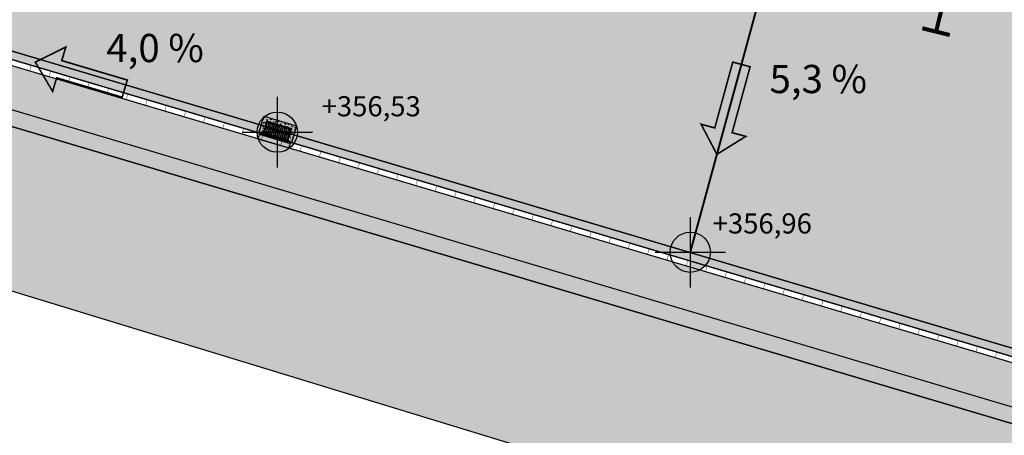
# Model space of a CAD drawing. Units: millimetres. Extents: x 241455 to 366251, y 96236 to 4164668.
# Drawn here: x 265722 to 290160, y 128925 to 139249 of the extents above; entities that cross this region are included whole.
import ezdxf
from ezdxf.enums import TextEntityAlignment as Align

# ---------------------------------------------------------------- set-up
doc = ezdxf.new("R2010")
doc.units = ezdxf.units.MM
doc.linetypes.add('DASHED', pattern=[19.05, 12.7, -6.35])
for name, color, linetype in [('BORDILLO', 204, 'Continuous'), ('CANALETA', 252, 'Continuous'), ('FLECHAS PTE', 7, 'Continuous'), ('IMBORNALES', 7, 'Continuous'), ('MARCAS', 7, 'Continuous'), ('PAVIMENTO', 252, 'Continuous'), ('PROY', 202, 'Continuous'), ('SOLERA', 204, 'DASHED'), ('SOM', 8, 'Continuous'), ('SOMBRA', 7, 'Continuous'), ('SOMBRA MURO', 253, 'Continuous'), ('textos', 7, 'Continuous'), ('TRAMA', 7, 'Continuous')]:
    doc.layers.add(name, color=color, linetype=linetype)
doc.layers.add('COTAS', color=202, linetype='Continuous', plot=False)
doc.styles.get("Standard").update_dxf_attribs({"font": 'ARIAL.TTF'})

# ---------------------------------------------------------------- blocks, each defined once
blk = doc.blocks.new('PUNTO_COTA')
at = {"layer": 'COTAS'}
h = blk.add_hatch(color=256, dxfattribs=at)
h.paths.add_polyline_path([(243456, 135346, 0.414214), (242956, 134846), (243456, 134846)])
h.paths.add_polyline_path([(243956, 134846), (243456, 134846), (243456, 134346, 0.414214)])
for points in [[(243456, 135721), (243456, 133971)], [(242581, 134846), (244331, 134846)]]:
    blk.add_lwpolyline(points, dxfattribs=at)
blk.add_circle((243456, 134846), 500, dxfattribs=at)
blk = doc.blocks.new('Limite_Bordillo_2')
at = {"layer": 'BORDILLO', "const_width": 10}
blk.add_lwpolyline([(0, 0), (0, -150)], dxfattribs=at)
blk = doc.blocks.new('Pendiente')
at = {"const_width": 0.04}
blk.add_lwpolyline([(349815.324, 4164653.958), (349815.324, 4164654.31), (349815.943, 4164653.735), (349815.324, 4164653.16), (349815.324, 4164653.512), (349813.628, 4164653.512), (349813.628, 4164653.958)], close=True, dxfattribs=at)
blk = doc.blocks.new('Imbornal_Acerado')
h = blk.add_hatch(color=253)
h.paths.add_polyline_path([(400, 0), (-6, 0), (-6, -114), (400, -114)])
h.paths.add_polyline_path([(-6, 0), (-400, 0), (-400, -114), (-6, -114)])
h.paths.add_polyline_path([(-6, -114), (-400, -114), (-400, -160), (-344, -160), (-329, -141), (-6, -141)])
h.paths.add_polyline_path([(400, -114), (-6, -114), (-6, -141), (270, -141), (316, -141), (331, -160), (400, -160)])
h = blk.add_hatch(color=252)
h.paths.add_polyline_path([(284, -141), (274, -141), (274, -162), (-6, -162), (-6, -172), (284, -172)], flags=17)
h.paths.add_polyline_path([(303, -141), (284, -141), (284, -172), (-6, -172), (-6, -187), (9, -187), (9, -313), (-6, -313), (-6, -327), (9, -327), (9, -453), (-6, -453), (-6, -470), (303, -470)])
h.paths.add_polyline_path([(193, -187), (193, -313), (155, -313), (155, -187)], flags=16)
h.paths.add_polyline_path([(145, -187), (145, -313), (109, -313), (109, -187)], flags=16)
h.paths.add_polyline_path([(204, -187), (243, -187), (243, -313), (204, -313)], flags=16)
h.paths.add_polyline_path([(100, -187), (100, -313), (64, -313), (64, -187)], flags=16)
h.paths.add_polyline_path([(252, -187), (290, -187), (290, -313), (252, -313)], flags=16)
h.paths.add_polyline_path([(54, -187), (54, -313), (18, -313), (18, -187)], flags=16)
h.paths.add_polyline_path([(193, -327), (193, -453), (155, -453), (155, -327)], flags=16)
h.paths.add_polyline_path([(145, -327), (145, -453), (109, -453), (109, -327)], flags=16)
h.paths.add_polyline_path([(204, -327), (243, -327), (243, -453), (204, -453)], flags=16)
h.paths.add_polyline_path([(100, -327), (100, -453), (64, -453), (64, -327)], flags=16)
h.paths.add_polyline_path([(252, -327), (290, -327), (290, -453), (252, -453)], flags=16)
h.paths.add_polyline_path([(54, -327), (54, -453), (18, -453), (18, -327)], flags=16)
h.paths.add_polyline_path([(-6, -172), (-297, -172), (-297, -141), (-317, -141), (-317, -470), (-6, -470), (-6, -453), (-27, -453), (-27, -327), (-6, -327), (-6, -313), (-27, -313), (-27, -187), (-6, -187)])
h.paths.add_polyline_path([(-37, -187), (-37, -313), (-73, -313), (-73, -187)], flags=16)
h.paths.add_polyline_path([(-82, -187), (-82, -313), (-118, -313), (-118, -187)], flags=16)
h.paths.add_polyline_path([(-127, -187), (-127, -313), (-163, -313), (-163, -187)], flags=16)
h.paths.add_polyline_path([(-173, -187), (-173, -313), (-208, -313), (-208, -187)], flags=16)
h.paths.add_polyline_path([(-37, -327), (-37, -453), (-73, -453), (-73, -327)], flags=16)
h.paths.add_polyline_path([(-82, -327), (-82, -453), (-118, -453), (-118, -327)], flags=16)
h.paths.add_polyline_path([(-127, -327), (-127, -453), (-163, -453), (-163, -327)], flags=16)
h.paths.add_polyline_path([(-218, -187), (-218, -313), (-254, -313), (-254, -187)], flags=16)
h.paths.add_polyline_path([(-173, -327), (-173, -453), (-208, -453), (-208, -327)], flags=16)
h.paths.add_polyline_path([(-263, -187), (-263, -313), (-299, -313), (-299, -187)], flags=16)
h.paths.add_polyline_path([(-218, -327), (-218, -453), (-254, -453), (-254, -327)], flags=16)
h.paths.add_polyline_path([(-263, -327), (-263, -453), (-299, -453), (-299, -327)], flags=16)
h.paths.add_polyline_path([(-317, -141), (-325, -141), (-325, -162), (-327, -162), (-327, -479), (-6, -479), (-6, -470), (-317, -470)])
h.paths.add_polyline_path([(-327, -162), (-340, -162), (-340, -198), (-327, -198)])
h.paths.add_polyline_path([(-327, -441), (-340, -441), (-340, -479), (-327, -479)])
h.paths.add_polyline_path([(-6, -162), (-287, -162), (-287, -141), (-297, -141), (-297, -172), (-6, -172)], flags=17)
h.paths.add_polyline_path([(312, -161), (312, -161), (312, -141), (303, -141), (303, -470), (-6, -470), (-6, -479), (312, -479)])
h.paths.add_polyline_path([(326, -161), (312, -161), (312, -196), (326, -196)])
h.paths.add_polyline_path([(326, -440), (312, -440), (312, -479), (326, -479)])
at = {"layer": 'SOM'}
h = blk.add_hatch(dxfattribs=at)
h.set_pattern_fill('ANSI31', color=256, scale=9.655293, angle=270, style=0)
h.set_pattern_definition([(225, (10672.7518, 31325.0198), (-0.853415424, 0.853415424), [])])
h.paths.add_polyline_path([(-325, -141), (-329, -141), (-329, -141), (-329, -145), (-325, -145)])
h = blk.add_hatch(dxfattribs=at)
h.set_pattern_fill('ANSI31', color=256, scale=9.655293, angle=270, style=0)
h.set_pattern_definition([(315, (-11284.8717, 31325.0198), (0.853415424, 0.853415424), [])])
h.paths.add_polyline_path([(-283, -141), (-287, -141), (-287, -145), (-283, -145)])
h = blk.add_hatch(dxfattribs=at)
h.set_pattern_fill('ANSI31', color=256, scale=9.655293, angle=270, style=0)
h.set_pattern_definition([(225, (11272.1847, 31325.0198), (-0.853415424, 0.853415424), [])])
h.paths.add_polyline_path([(274, -141), (270, -141), (270, -145), (274, -145)])
h = blk.add_hatch(dxfattribs=at)
h.set_pattern_fill('ANSI31', color=256, scale=9.655293, angle=270, style=0)
h.set_pattern_definition([(315, (-10686.3004, 31325.0198), (0.853415424, 0.853415424), [])])
h.paths.add_polyline_path([(316, -141), (312, -141), (312, -145), (316, -145)])
at = {"layer": 'TRAMA'}
h = blk.add_hatch(dxfattribs=at)
h.set_pattern_fill('AR-CONC', color=8, scale=0.5, style=0)
h.set_pattern_definition([(50, (-163426.226, -377835.94), (91.092334, -7.969543), [9.525, -104.775]), (355, (-163426.23, -377835.94), (-17.621413, 95.528321), [7.62, -83.82]), (100.451, (-163418.635, -377836.6), (73.47125, 87.558344), [8.095, -89.045]), (46.1842, (-163426.23, -377810.54), (135.53952, -21.021164), [14.2875, -157.1625]), (96.6356, (-163414.93, -377812.29), (118.702117, 123.71278), [12.1425, -133.5675]), (351.184, (-163426.23, -377810.54), (118.702303, 123.71256), [11.43, -125.73]), (21, (-163413.526, -377816.89), (75.80744, -51.132759), [9.525, -104.775]), (326, (-163413.53, -377816.89), (30.901014, 92.093983), [7.62, -83.82]), (71.4514, (-163407.21, -377821.15), (106.708245, 40.961429), [8.095, -89.045]), (37.5, (-163426.226, -377835.94), (1.5443016, 42.2775194), [0, -82.804, 0, -85.09, 0, -84.1375]), (7.5, (-163426.226, -377835.94), (33.4098313, 50.0902874), [0, -48.514, 0, -80.899, 0, -32.0675]), (327.5, (-163454.547, -377835.94), (67.7952976, -2.864372), [0, -31.75, 0, -99.06, 0, -131.445]), (317.5, (-163467.247, -377835.94), (74.064591, 12.7132455), [0, -41.275, 0, -65.786, 0, -93.345])])
h.paths.add_polyline_path([(414, -141), (400, -141), (400, -160), (331, -160), (316, -141), (316, -141), (316, -145), (312, -145), (312, -161), (326, -161), (326, -196), (312, -196), (312, -440), (326, -440), (326, -479), (-6, -479), (-6, -577), (414, -577)])
h.paths.add_polyline_path([(-6, -479), (-340, -479), (-340, -441), (-327, -441), (-327, -198), (-340, -198), (-340, -162), (-325, -162), (-325, -145), (-329, -145), (-329, -141), (-344, -160), (-400, -160), (-400, -141), (-426, -141), (-426, -577), (-6, -577)])
at = {"color": 202, "linetype": 'Continuous'}
for p, q in [((400, 0), (-400, 0)), ((-400, -160), (-400, 0)), ((400, -160), (400, 0)), ((400, -114), (-400, -114)), ((-344, -160), (-400, -160)), ((-344, -160), (-329, -141)), ((316, -141), (-329, -141)), ((331, -160), (316, -141)), ((400, -160), (331, -160))]:
    blk.add_line(p, q, dxfattribs=at)
at = {"color": 202}
for points in [[(414, -141), (414, -577), (-426, -577), (-426, -141)], [(-426, -141), (-400, -141)], [(414, -141), (400, -141)]]:
    blk.add_lwpolyline(points, dxfattribs=at)
at = {"layer": 'PROY'}
for p, q in [((-340, -162), (-340, -198)), ((-325, -162), (-340, -162)), ((-340, -198), (-327, -198)), ((-329, -141), (-329, -145)), ((-329, -145), (-325, -145)), ((-327, -162), (-327, -479)), ((-325, -141), (-325, -162)), ((-317, -141), (-317, -470)), ((-297, -172), (-297, -141)), ((284, -172), (-297, -172)), ((-287, -162), (-287, -141)), ((-283, -145), (-287, -145)), ((274, -162), (-287, -162)), ((-283, -141), (-283, -145)), ((270, -141), (270, -145)), ((270, -145), (274, -145)), ((274, -141), (274, -162)), ((284, -141), (284, -172)), ((303, -470), (303, -141)), ((312, -161), (312, -141)), ((316, -145), (312, -145)), ((312, -479), (312, -161)), ((326, -161), (312, -161)), ((312, -196), (326, -196)), ((316, -141), (316, -145)), ((326, -196), (326, -161)), ((-340, -441), (-340, -479)), ((-327, -441), (-340, -441)), ((-340, -479), (326, -479)), ((-317, -470), (303, -470)), ((326, -440), (312, -440)), ((326, -479), (326, -440))]:
    blk.add_line(p, q, dxfattribs=at)
for points in [[(-263, -187), (-263, -313), (-299, -313), (-299, -187)], [(-218, -187), (-218, -313), (-254, -313), (-254, -187)], [(-173, -187), (-173, -313), (-208, -313), (-208, -187)], [(-127, -187), (-127, -313), (-163, -313), (-163, -187)], [(-82, -187), (-82, -313), (-118, -313), (-118, -187)], [(-37, -187), (-37, -313), (-73, -313), (-73, -187)], [(9, -187), (9, -313), (-27, -313), (-27, -187)], [(54, -187), (54, -313), (18, -313), (18, -187)], [(100, -187), (100, -313), (64, -313), (64, -187)], [(145, -187), (145, -313), (109, -313), (109, -187)], [(193, -187), (193, -313), (155, -313), (155, -187)], [(243, -187), (243, -313), (204, -313), (204, -187)], [(290, -187), (290, -313), (252, -313), (252, -187)], [(-263, -327), (-263, -453), (-299, -453), (-299, -327)], [(-218, -327), (-218, -453), (-254, -453), (-254, -327)], [(-173, -327), (-173, -453), (-208, -453), (-208, -327)], [(-127, -327), (-127, -453), (-163, -453), (-163, -327)], [(-82, -327), (-82, -453), (-118, -453), (-118, -327)], [(-37, -327), (-37, -453), (-73, -453), (-73, -327)], [(9, -327), (9, -453), (-27, -453), (-27, -327)], [(54, -327), (54, -453), (18, -453), (18, -327)], [(100, -327), (100, -453), (64, -453), (64, -327)], [(145, -327), (145, -453), (109, -453), (109, -327)], [(193, -327), (193, -453), (155, -453), (155, -327)], [(243, -327), (243, -453), (204, -453), (204, -327)], [(290, -327), (290, -453), (252, -453), (252, -327)]]:
    blk.add_lwpolyline(points, close=True, dxfattribs=at)

msp = doc.modelspace()

# ---------------------------------------------------------------- hatches: boundary and pattern name
at = {"layer": 'CANALETA'}
h = msp.add_hatch(dxfattribs=at)
h.set_pattern_fill('AR-SAND', color=256, angle=180, style=0)
h.set_pattern_definition([(217.5, (255611.89, 115705.06), (1.600031, -48.941324), [0, -38.608, 0, -43.18, 0, -41.275]), (187.5, (255611.89, 115705.06), (-44.95233, -71.68251), [0, -20.828, 0, -34.798, 0, -13.335]), (147.5, (255643.13, 115705.06), (-79.099237, -0.143718), [0, -12.7, 0, -45.72, 0, -59.69]), (137.5, (255643.13, 115705.06), (-76.355645, -22.29293), [0, -6.35, 0, -29.972, 0, -34.29])])
h.paths.add_polyline_path([(258392, 140594), (256650, 141287), (255812, 141838), (255812, 141938), (255612, 141938), (255612, 141730), (256557, 141109), (258326, 140405), (323082, 121154), (341409, 115705), (341351, 115931), (323139, 121345)])
at = {"layer": 'PAVIMENTO'}
h = msp.add_hatch(dxfattribs=at)
h.set_pattern_fill('AR-B816', color=256, scale=3, angle=343.4407, style=0)
h.set_pattern_definition([(343.440717, (350248.9, 4164576.75), (173.74043, 584.31706), []), (73.440717, (350248.9, 4164576.75), (-410.57663, 758.05749), [609.6, -609.6])])
h.paths.add_polyline_path([(353565, 121581), (353482, 174843), (352432, 174843), (352506, 126957), (348538, 122947), (352368, 119349), (347495, 114162), (343671, 117777), (341453, 115536), (258277, 140263), (256487, 140975), (255462, 141649), (255462, 160908), (251896, 160900), (251982, 145511), (252183, 144247), (252812, 143176), (253653, 141874), (254599, 140960), (256000, 140039), (257933, 139270), (345528, 113229), (347226, 113029), (348922, 113576), (350271, 114306), (351576, 115286), (352772, 116953), (353293, 118596)])
h = msp.add_hatch(dxfattribs=at)
h.set_pattern_fill('AR-HBONE', color=256, scale=3, angle=180, style=0)
h.set_pattern_definition([(225, (285091.8, 136832.02), (-1e-13, -431.0523), [914.4, -304.8]), (315, (284876.28, 136616.5), (-1e-13, -431.0523), [914.4, -304.8])])
h.paths.add_polyline_path([(337435, 150663), (337435, 148663), (337435, 145633, -0.78955), (334585, 145633), (334585, 148719), (334585, 150663, -0.789703)], flags=16)
h.paths.add_polyline_path([(321102, 142200, -0.302646), (320996, 141656), (319475, 140119), (318228, 138859, -0.129539), (317789, 138600, -0.129539), (317279, 138591), (314565, 139255), (305304, 141522, -0.379481), (304926, 142068, -0.379481), (305423, 142508), (314567, 142508), (314567, 142508), (320641, 142508, -0.302646)], flags=16)
h.paths.add_polyline_path([(289331, 150984), (289331, 150925, 0.010271)], flags=16)
edge = h.paths.add_edge_path()
edge.add_arc((337340, 152105), 1350, 0.0022, 89.9175)
edge.add_line((337342, 153455), (333051, 153458))
edge.add_line((333051, 153458), (333051, 144438))
edge.add_line((333051, 144438), (311456, 144438))
edge.add_line((311456, 144438), (311456, 144418))
edge.add_line((311456, 144418), (309806, 144417))
edge.add_line((309806, 144417), (304420, 144417))
edge.add_line((304420, 144417), (290511, 144438))
edge.add_line((290511, 144438), (290511, 144978))
edge.add_line((290511, 144978), (290601, 144978))
edge.add_line((290601, 144978), (290601, 150863))
edge.add_line((290601, 150863), (290511, 150863))
edge.add_line((290511, 150863), (290511, 151633))
edge.add_line((290511, 151633), (290646, 151633))
edge.add_line((290646, 151633), (290646, 152083))
edge.add_line((290646, 152083), (290511, 152083))
edge.add_line((290511, 152083), (290511, 153458))
edge.add_line((290511, 153458), (285942, 153458))
edge.add_arc((285942, 152608), 850, 90, 180)
edge.add_line((285092, 152608), (285092, 146139))
edge.add_arc((286442, 146139), 1350, 180, 256.2464)
edge.add_line((286121, 144828), (318787, 136832))
edge.add_line((318787, 136832), (324553, 142658))
edge.add_line((324553, 142658), (325807, 142658))
edge.add_line((325807, 142658), (336340, 142658))
edge.add_arc((336340, 145008), 2350, 270, 360)
edge.add_line((338690, 145008), (338690, 152105))
edge = h.paths.add_edge_path()
edge.add_line((286481, 147263), (286481, 150984))
edge.add_arc((287906, 150954), 1425, 1.1769, 178.8231, ccw=False)
edge.add_line((289331, 150984), (289331, 147263))
edge.add_arc((287906, 147292), 1425, 181.1769, 358.8231, ccw=False)
at = {"layer": 'SOMBRA'}
h = msp.add_hatch(color=254, dxfattribs=at)
h.paths.add_polyline_path([(358454, 127709), (355954, 127705), (355880, 174853), (354430, 174852), (354430, 174852), (353882, 174852), (353965, 121563), (353688, 118516), (353134, 116771), (351865, 115003), (350487, 113969), (349080, 113207), (347266, 112621), (345447, 112836), (322626, 119620), (257801, 138892), (255814, 139682), (254348, 140646), (253342, 141618), (252472, 142966), (251800, 144109), (251582, 145478), (251495, 161049, 0.279011), (246861, 157943), (246948, 144916), (247803, 142377), (249018, 140332), (250339, 138775), (252303, 136951), (253768, 136062), (263321, 133185), (339586, 109855), (344534, 108445), (347712, 108071), (350855, 109085), (352921, 110204), (355117, 111853), (357205, 114762), (358123, 117655), (358463, 121396)])
h.paths.add_polyline_path([(251419, 174843), (246781, 174843), (246786, 171353, 0.28701), (251453, 168488)])
h = msp.add_hatch(dxfattribs=at)
h.set_pattern_fill('HONEY', color=252, scale=100, style=0)
h.set_pattern_definition([(0, (446018.38, -166179.33), (476.25, 274.963), [317.5, -635]), (120, (446018.38, -166179.33), (-476.24994, 274.9631), [317.5, -635]), (60, (446018.38, -166179.33), (6e-05, 549.9261), [-635, 317.5])])
h.paths.add_polyline_path([(251419, 174843), (246781, 174843), (246786, 171353, 0.28701), (251453, 168488)])
h.paths.add_polyline_path([(251495, 161049, 0.279011), (246861, 157943), (246948, 144916), (247803, 142377), (249018, 140332), (250339, 138775), (252303, 136951), (253768, 136062), (263321, 133185), (339586, 109855), (344534, 108445), (347712, 108071), (350855, 109085), (352921, 110204), (355117, 111853), (357205, 114762), (358123, 117655), (358463, 121396), (358454, 127709), (355954, 127705), (355880, 174853), (353882, 174852), (353965, 121563), (353688, 118516), (353134, 116771), (351865, 115003), (350487, 113969), (349080, 113207), (347266, 112621), (345447, 112836), (322626, 119620), (257801, 138892), (255814, 139682), (254348, 140646), (253342, 141618), (252472, 142966), (251800, 144109), (251582, 145478)])
msp.add_hatch(color=40, dxfattribs=at).paths.add_polyline_path([(353565, 121581), (353482, 174843), (352432, 174843), (352432, 174843), (352506, 126957), (348538, 122947), (352368, 119349), (347495, 114162), (343671, 117777), (341453, 115536), (258277, 140263), (256487, 140975), (255462, 141649), (255462, 160908), (251896, 160900), (251982, 145511), (252183, 144247), (252812, 143176), (253653, 141874), (254599, 140960), (256000, 140039), (257933, 139270), (345528, 113229), (347226, 113029), (348922, 113576), (350271, 114306), (351576, 115286), (352772, 116953), (353293, 118596)])
h = msp.add_hatch(color=8, dxfattribs=at)
h.paths.add_polyline_path([(352084, 173643), (255812, 173643), (255812, 168497), (255612, 168497), (253054, 168497), (251453, 168488), (251495, 161049), (255612, 161058), (255812, 161058), (255812, 141838), (256650, 141287), (258392, 140594), (323139, 121345), (341351, 115931), (343663, 118266), (348036, 122938), (352155, 127099)])
h.paths.add_polyline_path([(332901, 153608), (337340, 153605, -0.414214), (338840, 152105), (338840, 147781), (338840, 145008, -0.414214), (336340, 142508), (325572, 142508), (324616, 142508), (318834, 136666), (306371, 139717), (286085, 144682, -0.345531), (284942, 146139), (284942, 148598), (284942, 152608, -0.414214), (285942, 153608), (290661, 153608), (290661, 165058), (332901, 165058)], flags=16)
at = {"layer": 'SOMBRA MURO'}
msp.add_hatch(color=252, dxfattribs=at).paths.add_polyline_path([(353482, 174843), (353882, 174843), (353965, 121563), (353688, 118516), (353134, 116771), (351865, 115003), (350487, 113969), (349080, 113207), (347266, 112621), (345447, 112836), (322626, 119620), (257801, 138892), (255814, 139682), (254348, 140646), (253342, 141618), (252472, 142966), (251800, 144109), (251582, 145478), (251496, 160899), (251896, 160901), (251982, 145511), (252183, 144247), (252812, 143176), (253653, 141874), (254599, 140960), (256000, 140039), (257933, 139270), (322740, 120003), (345528, 113229), (347226, 113029), (348922, 113576), (350271, 114306), (351576, 115286), (352772, 116953), (353293, 118596), (353565, 121581)])

# ---------------------------------------------------------------- linework, layer by layer
msp.add_lwpolyline([(251495, 161049, 0.279011), (246861, 157943), (246948, 144916), (247803, 142377), (249018, 140332), (250339, 138775), (252303, 136951), (253768, 136062), (263321, 133185), (339586, 109855), (344534, 108445), (347712, 108071), (350855, 109085), (352921, 110204), (355117, 111853), (357205, 114762), (358123, 117655), (358463, 121396), (358454, 127709), (355954, 127705), (355880, 174853), (353880, 174852), (353880, 174852), (354430, 174852)], format="xyb")
for points in [[(322626, 119620), (257801, 138892), (255814, 139682), (254348, 140646), (253342, 141618), (252472, 142966), (251800, 144109), (251582, 145478), (251419, 174843), (322440, 174843), (353882, 174843), (353965, 121563), (353688, 118516), (353134, 116771), (351865, 115003), (350487, 113969), (349080, 113207), (347266, 112621), (345447, 112836), (322626, 119620)], [(251496, 160899), (251582, 145478), (251800, 144109), (252472, 142966), (253342, 141618), (254348, 140646), (255814, 139682), (257801, 138892), (322626, 119620), (345447, 112836), (347266, 112621), (349080, 113207), (350487, 113969), (351865, 115003), (353134, 116771), (353688, 118516), (353965, 121563), (353882, 174843), (352382, 174843), (352382, 174843), (352432, 174843)], [(251896, 160901), (251982, 145511), (252183, 144247), (252812, 143176), (253653, 141874), (254599, 140960), (256000, 140039), (257933, 139270), (322740, 120003), (345528, 113229), (347226, 113029), (348922, 113576), (350271, 114306), (351576, 115286), (352772, 116953), (353293, 118596), (353565, 121581), (353482, 174843)]]:
    msp.add_lwpolyline(points)
at = {"layer": 'BORDILLO'}
for points in [[(352432, 174843), (352506, 126957), (348538, 122947), (352368, 119349), (347495, 114162), (343671, 117777), (341453, 115536), (323039, 121010), (258277, 140263), (256487, 140975), (255462, 141649), (255462, 160908), (251496, 160899)], [(251993, 161051), (255612, 161058), (255612, 141730), (256557, 141109), (258326, 140405), (323082, 121154), (341409, 115705), (343667, 117986), (347489, 114375), (352156, 119342), (348323, 122943), (352356, 127018), (352283, 173993)], [(282363, 133467), (341351, 115931)]]:
    msp.add_lwpolyline(points, dxfattribs=at)
at = {"layer": 'CANALETA'}
msp.add_lwpolyline([(255612, 168497), (255812, 168497), (255812, 173643), (352084, 173643), (352155, 127099), (348036, 122938), (348036, 122938), (343663, 118266), (343663, 118266), (341351, 115931), (323139, 121345), (258392, 140594), (256650, 141287), (255812, 141838), (255812, 161058), (255612, 161058)], dxfattribs=at)
msp.add_lwpolyline([(341409, 115705), (323082, 121154), (258326, 140405), (256557, 141109), (255612, 141730), (255612, 141938), (255812, 141938), (255812, 141838), (255812, 141838), (256650, 141287), (258392, 140594), (323139, 121345), (341351, 115931)], close=True, dxfattribs=at)
at = {"layer": 'MARCAS', "const_width": 100}
for points in [[(289655, 143808), (288466, 138951)], [(288806, 138868), (288126, 139035)]]:
    msp.add_lwpolyline(points, dxfattribs=at)
at = {"layer": 'SOLERA', "ltscale": 50, "const_width": 50}
msp.add_lwpolyline([(284784, 142358), (282363, 133467)], dxfattribs=at)

# ---------------------------------------------------------------- block references
at = {"layer": 'BORDILLO', "rotation": 343.4432707361705}
for p in [(266011, 138120), (266491, 137978), (266970, 137835), (267449, 137693), (267928, 137550), (268408, 137408), (268887, 137265), (269366, 137123), (269845, 136980), (270325, 136838), (270804, 136695), (271283, 136553), (271763, 136410), (272242, 136268), (272721, 136125), (273200, 135983), (273680, 135840), (274159, 135698), (274638, 135555), (275117, 135413), (275597, 135271), (276076, 135128), (276555, 134986), (277034, 134843), (277514, 134701), (277993, 134558), (278472, 134416), (278952, 134273), (279431, 134131), (279910, 133988), (280389, 133846), (280869, 133703), (281348, 133561), (281827, 133418), (282306, 133276), (282786, 133133), (283265, 132991), (283744, 132848), (284224, 132706), (284703, 132563), (285182, 132421), (285661, 132278), (286141, 132136), (286620, 131993), (287099, 131851), (287578, 131708), (288058, 131566), (288537, 131423), (289016, 131281), (289495, 131139), (289975, 130996)]:
    msp.add_blockref('Limite_Bordillo_2', p, dxfattribs=at)
at = {"layer": 'COTAS'}
for p in [(28659, 1609), (38909, -1374)]:
    msp.add_blockref('PUNTO_COTA', p, dxfattribs=at)
at = {"layer": 'FLECHAS PTE', "yscale": 1000, "zscale": 1000}
for p, xscale, rotation in [((1520012134, 3893348174), 1000.000000061633, 163.4777788172763), ((-3925644913, 1433245022), 999.9999999638042, 254.7474139134297)]:
    msp.add_blockref('Pendiente', p, dxfattribs=dict(at, xscale=xscale, rotation=rotation))
at = {"layer": 'IMBORNALES', "rotation": 163.4432707361706}
msp.add_blockref('Imbornal_Acerado', (272017, 136178), dxfattribs=at)

# ---------------------------------------------------------------- texts
at = {"layer": 'textos'}
for s, p in [('4,0 %%%', (270291, 138195)), ('5,3 %%%', (286751, 137425))]:
    msp.add_text(s, height=700, dxfattribs=at).set_placement(p, align=Align.RIGHT)
at = {"layer": 'textos', "color": 1, "char_height": 500, "width": 8.69, "attachment_point": 1}
for s, insert in [('+356,53', (273216, 137348)), ('+356,96', (282922, 134437))]:
    msp.add_mtext(s, dxfattribs=dict(at, insert=insert))

doc.saveas('drawing.dxf')
